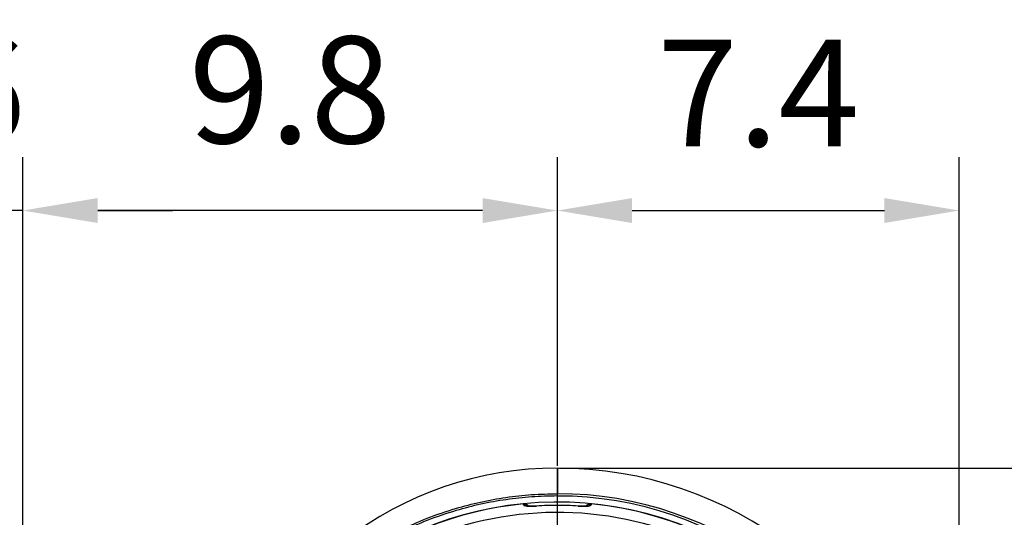
# Model space of a CAD drawing. Extents: x 0 to 9200, y 0 to 5940.
# Drawn here: x 7843 to 8303, y 1291 to 1524 of the extents above; entities that cross this region are included whole.
import ezdxf

# ---------------------------------------------------------------- set-up
doc = ezdxf.new("R2010")
doc.units = 0
doc.header["$LTSCALE"] = 5
doc.linetypes.add('GEN7', pattern=[15, 10, -2.5, 0, -2.5])
doc.layers.get('0').update_dxf_attribs({"linetype": 'CONTINUOUS'})
doc.layers.get('DEFPOINTS').update_dxf_attribs({"linetype": 'CONTINUOUS'})
doc.layers.add('7', color=4, linetype='GEN7')
doc.styles.add('ISO', font='GENISO.SHX')
doc.dimstyles.new('GEN-ISO', dxfattribs={"dimtxt": 50, "dimasz": 50, "dimexe": 40, "dimexo": 1, "dimgap": 30, "dimtad": 0, "dimtih": 1, "dimtoh": 1, "dimdec": 1, "dimtxsty": 'ISO', "dimcen": 2, "dimclrd": 256, "dimclre": 256, "dimclrt": 2, "dimazin": 3, "dimtp": 0.1, "dimtm": 0.1, "dimtfac": 0.05, "dimtdec": 1, "dimtix": 1, "dimtmove": 0, "dimatfit": 3, "dimtolj": 1})

# ---------------------------------------------------------------- blocks, each defined once
blk = doc.blocks.new('*D45')
at = {"color": 3}
for p, q in [((7752.1, 1188.06), (7752.1, 1459.73)), ((7844.1, 1216.75), (7844.1, 1459.73)), ((7717.1, 1434.73), (7682.1, 1434.73)), ((7844.1, 1434.73), (7752.1, 1434.73)), ((7879.1, 1434.73), (7914.1, 1434.73))]:
    blk.add_line(p, q, dxfattribs=at)
for points in [[(7717.1, 1440.57), (7717.1, 1428.9), (7752.1, 1434.73)], [(7879.1, 1440.57), (7879.1, 1428.9), (7844.1, 1434.73)]]:
    blk.add_solid(points, dxfattribs=at)
at = {"layer": 'DEFPOINTS', "color": 0}
for p in [(7752.1, 1434.73), (7844.1, 1215.75), (7752.1, 1187.06)]:
    blk.add_point(p, dxfattribs=at)
at = {"color": 2, "insert": (7798.1, 1491.01), "char_height": 50, "attachment_point": 5, "style": 'ISO'}
blk.add_mtext('\\A1;3.6', dxfattribs=at)
blk = doc.blocks.new('*D52')
at = {"color": 3}
for p, q in [((8095.1, 1314.25), (8563.82, 1314.25)), ((8538.82, 1169.75), (8538.82, 1279.25)), ((8283.1, 1134.75), (8563.82, 1134.75))]:
    blk.add_line(p, q, dxfattribs=at)
for points in [[(8532.98, 1279.25), (8544.65, 1279.25), (8538.82, 1314.25)], [(8532.98, 1169.75), (8544.65, 1169.75), (8538.82, 1134.75)]]:
    blk.add_solid(points, dxfattribs=at)
at = {"layer": 'DEFPOINTS', "color": 0}
for p in [(8094.1, 1314.25), (8538.82, 1314.25), (8282.1, 1134.75)]:
    blk.add_point(p, dxfattribs=at)
at = {"color": 2, "insert": (8483.82, 1224.5), "char_height": 50, "attachment_point": 5, "rotation": 90, "style": 'ISO'}
blk.add_mtext('\\A1;7.1', dxfattribs=at)
blk = doc.blocks.new('*D55')
at = {"color": 3}
for p, q in [((8094.1, 1316.25), (8094.1, 1459.73)), ((8282.1, 1153.38), (8282.1, 1459.73)), ((8129.1, 1434.73), (8247.1, 1434.73))]:
    blk.add_line(p, q, dxfattribs=at)
for points in [[(8129.1, 1440.57), (8129.1, 1428.9), (8094.1, 1434.73)], [(8247.1, 1440.57), (8247.1, 1428.9), (8282.1, 1434.73)]]:
    blk.add_solid(points, dxfattribs=at)
at = {"layer": 'DEFPOINTS', "color": 0}
for p in [(8282.1, 1434.73), (8094.1, 1315.25), (8282.1, 1152.38)]:
    blk.add_point(p, dxfattribs=at)
at = {"color": 2, "insert": (8188.1, 1489.73), "char_height": 50, "attachment_point": 5, "style": 'ISO'}
blk.add_mtext('\\A1;7.4', dxfattribs=at)
blk = doc.blocks.new('*D54')
at = {"color": 3}
for p, q in [((7844.1, 1215.56), (7844.1, 1459.73)), ((8094.1, 1315.25), (8094.1, 1459.73)), ((8059.1, 1434.73), (7879.1, 1434.73))]:
    blk.add_line(p, q, dxfattribs=at)
for points in [[(7879.1, 1440.57), (7879.1, 1428.9), (7844.1, 1434.73)], [(8059.1, 1440.57), (8059.1, 1428.9), (8094.1, 1434.73)]]:
    blk.add_solid(points, dxfattribs=at)
at = {"layer": 'DEFPOINTS', "color": 0}
for p in [(7844.1, 1434.73), (8094.1, 1314.25), (7844.1, 1214.56)]:
    blk.add_point(p, dxfattribs=at)
at = {"color": 2, "insert": (7969.1, 1491.23), "char_height": 50, "attachment_point": 5, "style": 'ISO'}
blk.add_mtext('\\A1;9.8', dxfattribs=at)

msp = doc.modelspace()

# ---------------------------------------------------------------- linework, layer by layer
at = {"color": 7, "linetype": 'CONTINUOUS'}
for p, q in [((8094.1, 1314.25), (8094.1, 1302.24)), ((8094.1, 1301.17), (8094.1, 1302.24)), ((8084.42, 1296.48), (8084.42, 1296.43)), ((8103.77, 1296.43), (8103.78, 1296.48))]:
    msp.add_line(p, q, dxfattribs=at)
for centre, radius, start, end in [((8094.1, 1150.75), 163.5, 90, 164.7948), ((8094.1, 1134.75), 179.5, 225.39, 90), ((8094.1, 1134.75), 167.49, 225.39, 90), ((8094.1, 1134.75), 166.41, 225.39, 90), ((8094.1, 1134.75), 163.57, 0, 160.5112), ((8094.1, 1134.75), 163.47, 95.5413, 160.5088), ((8078.6, 1293.99), 3.04, 60.582, 95.4119), ((8094.1, 1134.75), 162.04, 86.4487, 93.6038), ((8094.1, 1134.75), 162.01, 90, 93.4251), ((8094.1, 1134.75), 161.97, 86.5749, 93.4251), ((8094.1, 1134.75), 162.01, 86.5749, 90), ((8109.6, 1293.99), 3.04, 84.5891, 118.6308), ((8094.1, 1134.75), 163.47, 1.7728, 84.4587), ((8094.1, 1134.75), 158.72, 11.2837, 108.7163)]:
    msp.add_arc(centre, radius, start, end, dxfattribs=at)
for points, knots in [([(8094.1, 1301.17), (8090.1, 1301.08), (8082.09, 1300.91), (8070.15, 1299.57), (8058.32, 1297.45), (8046.04, 1294.3), (8033.41, 1289.99), (8020.56, 1284.36), (8008.22, 1277.7), (7996.49, 1270.06), (7985.47, 1261.45), (7975.19, 1251.96), (7965.75, 1241.7), (7958.02, 1231.8), (7951.79, 1222.53), (7946.79, 1214.11), (7942.9, 1206.66), (7939.9, 1200.26), (7938.46, 1196.91), (7937.74, 1195.24)], [0, 0, 0, 0, 0.059095, 0.118345, 0.177595, 0.23669, 0.305698, 0.374952, 0.444207, 0.513215, 0.582356, 0.651747, 0.721132, 0.790264, 0.839771, 0.889325, 0.938783, 0.96943, 1, 1, 1, 1]), ([(7937.91, 1195.91), (7938.61, 1197.55), (7939.99, 1200.83), (7942.9, 1207.13), (7946.71, 1214.54), (7951.66, 1222.99), (7957.83, 1232.31), (7965.52, 1242.26), (7974.94, 1252.59), (7985.18, 1262.14), (7996.2, 1270.82), (8007.93, 1278.53), (8020.29, 1285.25), (8033.17, 1290.94), (8045.84, 1295.3), (8058.16, 1298.48), (8070.04, 1300.63), (8082.04, 1301.99), (8090.08, 1302.16), (8094.1, 1302.24)], [0, 0, 0, 0, 0.029234, 0.058525, 0.107836, 0.157235, 0.206588, 0.275849, 0.345362, 0.414881, 0.484149, 0.553474, 0.623049, 0.692623, 0.761948, 0.821383, 0.880974, 0.940566, 1, 1, 1, 1]), ([(8078.31, 1297.46), (8078.64, 1297.46), (8079.31, 1297.46), (8080.2, 1297.08), (8080.61, 1296.65), (8080.79, 1296.46)], [0, 0, 0, 0, 0.358626, 0.717194, 1, 1, 1, 1]), ([(8078.31, 1297.01), (8078.34, 1296.93), (8078.43, 1296.74), (8079.19, 1296.51), (8080.57, 1296.37), (8082.39, 1296.34), (8083.74, 1296.4), (8084.42, 1296.43)], [0, 0, 0, 0, 0.152702, 0.363257, 0.574082, 0.78665, 1, 1, 1, 1]), ([(8084.42, 1296.48), (8084.08, 1296.46), (8083.32, 1296.42), (8082.2, 1296.4), (8081.19, 1296.43), (8080.49, 1296.48), (8080.06, 1296.54), (8080.01, 1296.56), (8079.99, 1296.56)], [0, 0, 0, 0, 0.164945, 0.370108, 0.57005, 0.740293, 0.884157, 1, 1, 1, 1]), ([(8103.77, 1296.43), (8104.23, 1296.41), (8105.35, 1296.35), (8107.07, 1296.35), (8108.62, 1296.46), (8109.68, 1296.68), (8109.81, 1296.9), (8109.88, 1297.01)], [0, 0, 0, 0, 0.142957, 0.355877, 0.569928, 0.78542, 1, 1, 1, 1]), ([(8108.19, 1296.56), (8108.19, 1296.56), (8108.19, 1296.56), (8107.95, 1296.51), (8107.46, 1296.46), (8106.68, 1296.41), (8105.67, 1296.41), (8104.66, 1296.43), (8104.01, 1296.47), (8103.78, 1296.48)], [0, 0, 0, 0, 0.060687, 0.178932, 0.328362, 0.49676, 0.687132, 0.88406, 1, 1, 1, 1]), ([(8107.39, 1296.46), (8107.6, 1296.67), (8108.04, 1297.11), (8108.94, 1297.46), (8109.58, 1297.46), (8109.88, 1297.46)], [0, 0, 0, 0, 0.3123, 0.676206, 1, 1, 1, 1])]:
    msp.add_open_spline(points, degree=3, knots=knots, dxfattribs=at)
for points in [[(8078.31, 1297.01), (8078.31, 1297.46)], [(8109.88, 1297.46), (8109.88, 1297.01)]]:
    msp.add_open_spline(points, degree=1, dxfattribs=at)
at = {"layer": '7'}
msp.add_line((8094.1, 1134.75), (8094.1, 1314.25), dxfattribs=at)

# ---------------------------------------------------------------- dimensions: what is measured, and where the dimension line sits
for base, p1, p2, picture, middle in [((7752.1, 1434.73), (7844.1, 1215.75), (7752.1, 1187.06), '*D45', (7798.1, 1491.01)), ((7844.1, 1434.73), (8094.1, 1314.25), (7844.1, 1214.56), '*D54', (7969.1, 1491.23)), ((8282.1, 1434.73), (8094.1, 1315.25), (8282.1, 1152.38), '*D55', (8188.1, 1489.73))]:
    dim = msp.add_linear_dim(base=base, p1=p1, p2=p2, dimstyle='GEN-ISO', override={"dimasz": 35, "dimexe": 25, "dimtad": 1, "dimtih": 0, "dimtoh": 0, "dimlfac": 0.03937, "dimclrd": 3, "dimclre": 3, "dimadec": 2, "dimazin": 2, "dimlwd": 25, "dimlwe": 25})
    dim.commit()
    dim.dimension.update_dxf_attribs({"geometry": picture, "text_midpoint": middle})
dim = msp.add_linear_dim(base=(8538.82, 1314.25), p1=(8282.1, 1134.75), p2=(8094.1, 1314.25), angle=90, dimstyle='GEN-ISO', override={"dimasz": 35, "dimexe": 25, "dimtad": 1, "dimtih": 0, "dimtoh": 0, "dimlfac": 0.03937, "dimclrd": 3, "dimclre": 3, "dimadec": 2, "dimazin": 2, "dimlwd": 25, "dimlwe": 25})
dim.commit()
dim.dimension.update_dxf_attribs({"geometry": '*D52', "text_midpoint": (8483.82, 1224.5)})

doc.saveas('drawing.dxf')
